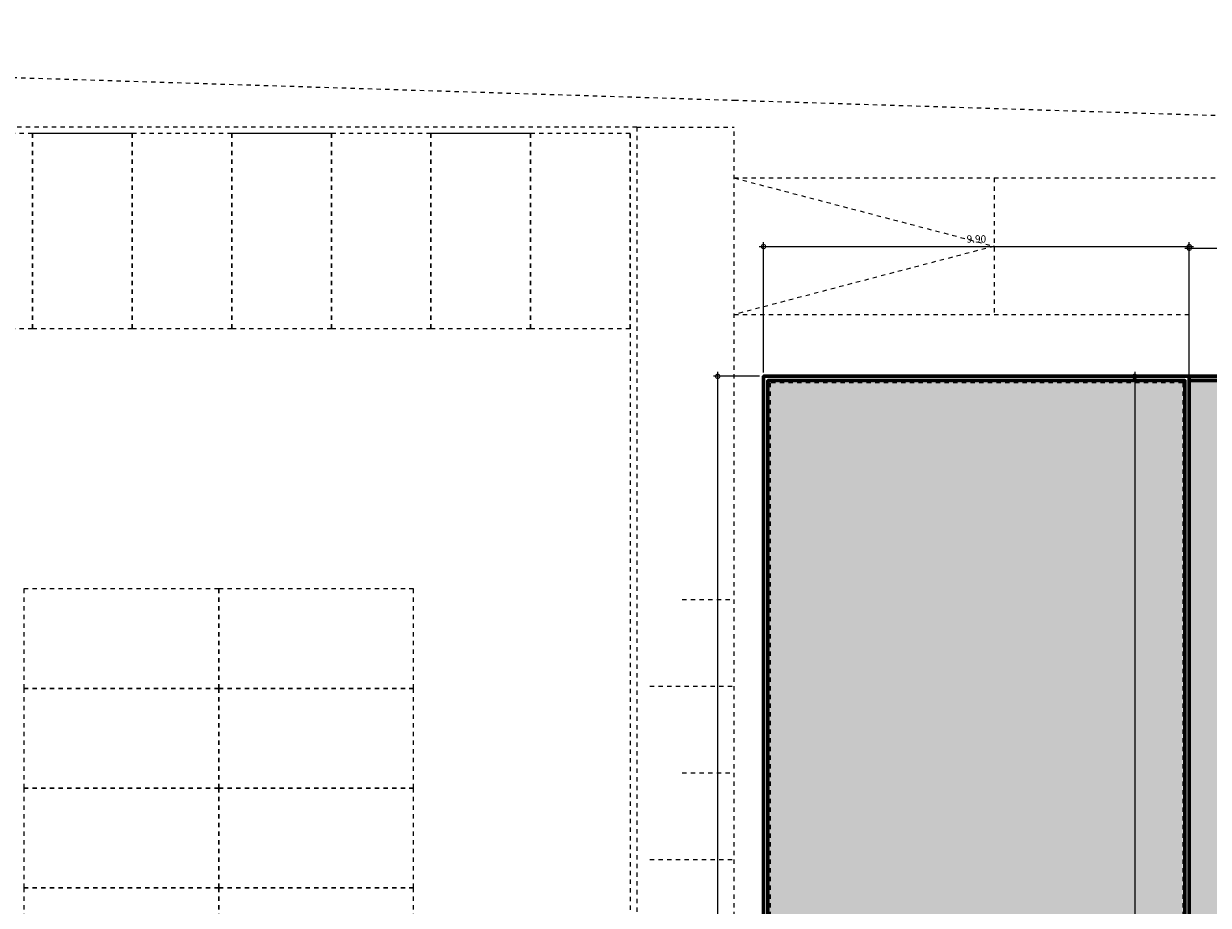
# Model space of a CAD drawing. Extents: x -1531 to -1240, y -1541 to -1408.
# Drawn here: x -1488 to -1461, y -1435 to -1415 of the extents above; entities that cross this region are included whole.
import ezdxf

# ---------------------------------------------------------------- set-up
doc = ezdxf.new("R2010")
doc.units = 0
doc.header["$MEASUREMENT"] = 0
doc.linetypes.add('HIDDEN2', pattern=[0.1875, 0.125, -0.0625])
doc.layers.get('0').update_dxf_attribs({"linetype": 'CONTINUOUS'})
doc.layers.get('DEFPOINTS').update_dxf_attribs({"linetype": 'CONTINUOUS'})
for name, color, linetype in [('PISO', 1, 'CONTINUOUS'), ('piso concreto', 254, 'CONTINUOUS'), ('projeção', 251, 'HIDDEN2')]:
    doc.layers.add(name, color=color, linetype=linetype)
doc.layers.add('ruf', color=12, linetype='CONTINUOUS', lineweight=60)
doc.styles.get("Standard").update_dxf_attribs({"font": 'arial.ttf'})
doc.dimstyles.new('NEW-2', dxfattribs={"dimtxt": 0.17, "dimasz": 0.2, "dimexe": 0.1, "dimexo": 0.09, "dimgap": 0.09, "dimtad": 1, "dimzin": 0, "dimdsep": 46, "dimtxsty": 'Standard', "dimblk": 'DOTSMALL', "dimcen": 0.09, "dimdle": 0.1, "dimclrd": 1, "dimclre": 1, "dimclrt": 2, "dimadec": 0, "dimazin": 0, "dimtfac": 1, "dimtofl": 0, "dimtmove": 0, "dimatfit": 3, "dimfxl": 1, "dimtolj": 1, "dimtzin": 0, "dimlwd": 9, "dimlwe": 9, "dimarcsym": 0})

# ---------------------------------------------------------------- blocks, each defined once
blk = doc.blocks.new('_DotSmall')
at = {"color": 0, "linetype": 'ByBlock', "const_width": 0.5}
blk.add_lwpolyline([(-0.0625, 0, 1), (0.0625, 0, 1)], format="xyb", close=True, dxfattribs=at)
blk = doc.blocks.new('*D53')
at = {"layer": 'DEFPOINTS', "color": 0}
for p in [(-1461.347, -1420.1), (-1471.172, -1423.092), (-1461.347, -1423.092)]:
    blk.add_point(p, dxfattribs=at)
at = {"layer": 'ruf', "color": 1, "lineweight": 9, "ltscale": 0.1}
for p, q in [((-1471.172, -1423.002), (-1471.172, -1420)), ((-1461.347, -1423.002), (-1461.347, -1420)), ((-1471.272, -1420.1), (-1461.247, -1420.1))]:
    blk.add_line(p, q, dxfattribs=at)
at = {"layer": 'ruf', "color": 1, "lineweight": 9, "xscale": 0.2, "yscale": 0.2, "zscale": 0.2, "rotation": 180}
blk.add_blockref('_DotSmall', (-1471.172, -1420.1), dxfattribs=at)
at = {"layer": 'ruf', "color": 1, "lineweight": 9, "xscale": 0.2, "yscale": 0.2, "zscale": 0.2}
blk.add_blockref('_DotSmall', (-1461.347, -1420.1), dxfattribs=at)
at = {"layer": 'ruf', "color": 2, "ltscale": 0.1, "insert": (-1466.26, -1419.923), "char_height": 0.17, "attachment_point": 5}
blk.add_mtext('\\A1;9.90', dxfattribs=at)
blk = doc.blocks.new('*D54')
at = {"layer": 'DEFPOINTS', "color": 0}
for p in [(-1459.272, -1420.139), (-1461.347, -1423.092), (-1459.272, -1423.092)]:
    blk.add_point(p, dxfattribs=at)
at = {"layer": 'ruf', "color": 1, "lineweight": 9, "ltscale": 0.1}
for p, q in [((-1461.347, -1423.002), (-1461.347, -1420.039)), ((-1459.272, -1423.002), (-1459.272, -1420.039)), ((-1461.447, -1420.139), (-1459.172, -1420.139))]:
    blk.add_line(p, q, dxfattribs=at)
at = {"layer": 'ruf', "color": 1, "lineweight": 9, "xscale": 0.2, "yscale": 0.2, "zscale": 0.2, "rotation": 180}
blk.add_blockref('_DotSmall', (-1461.347, -1420.139), dxfattribs=at)
at = {"layer": 'ruf', "color": 1, "lineweight": 9, "xscale": 0.2, "yscale": 0.2, "zscale": 0.2}
blk.add_blockref('_DotSmall', (-1459.272, -1420.139), dxfattribs=at)
at = {"layer": 'ruf', "color": 2, "ltscale": 0.1, "insert": (-1460.31, -1419.962), "char_height": 0.17, "attachment_point": 5}
blk.add_mtext('\\A1;2.00', dxfattribs=at)
blk = doc.blocks.new('*D55')
at = {"layer": 'DEFPOINTS', "color": 0}
for p in [(-1461.347, -1423.092), (-1462.606, -1454.742), (-1461.347, -1454.742)]:
    blk.add_point(p, dxfattribs=at)
at = {"layer": 'ruf', "color": 1, "lineweight": 9, "ltscale": 0.1}
for p, q in [((-1462.606, -1422.992), (-1462.606, -1454.842)), ((-1461.437, -1423.092), (-1462.706, -1423.092)), ((-1461.437, -1454.742), (-1462.706, -1454.742))]:
    blk.add_line(p, q, dxfattribs=at)
at = {"layer": 'ruf', "color": 1, "lineweight": 9, "xscale": 0.2, "yscale": 0.2, "zscale": 0.2}
for p, rotation in [((-1462.606, -1423.092), 90), ((-1462.606, -1454.742), 270)]:
    blk.add_blockref('_DotSmall', p, dxfattribs=dict(at, rotation=rotation))
at = {"layer": 'ruf', "color": 2, "ltscale": 0.1, "insert": (-1462.783, -1438.917), "char_height": 0.17, "attachment_point": 5, "rotation": 90}
blk.add_mtext('\\A1;31.65', dxfattribs=at)
blk = doc.blocks.new('*D56')
at = {"layer": 'DEFPOINTS', "color": 0}
for p in [(-1472.23, -1423.092), (-1471.172, -1423.092), (-1471.172, -1454.742)]:
    blk.add_point(p, dxfattribs=at)
at = {"layer": 'ruf', "color": 1, "lineweight": 9, "ltscale": 0.1}
for p, q in [((-1472.23, -1454.842), (-1472.23, -1422.992)), ((-1471.262, -1423.092), (-1472.33, -1423.092)), ((-1471.262, -1454.742), (-1472.33, -1454.742))]:
    blk.add_line(p, q, dxfattribs=at)
at = {"layer": 'ruf', "color": 1, "lineweight": 9, "xscale": 0.2, "yscale": 0.2, "zscale": 0.2}
for p, rotation in [((-1472.23, -1423.092), 90), ((-1472.23, -1454.742), 270)]:
    blk.add_blockref('_DotSmall', p, dxfattribs=dict(at, rotation=rotation))
at = {"layer": 'ruf', "color": 2, "ltscale": 0.1, "insert": (-1472.407, -1438.917), "char_height": 0.17, "attachment_point": 5, "rotation": 90}
blk.add_mtext('\\A1;31.65', dxfattribs=at)

msp = doc.modelspace()

# ---------------------------------------------------------------- hatches: boundary and pattern name
at = {"layer": 'piso concreto', "ltscale": 0.1}
msp.add_hatch(color=256, dxfattribs=at).paths.add_polyline_path([(-1471.172, -1454.742), (-1461.347, -1454.742), (-1461.347, -1423.092), (-1459.272, -1423.092), (-1459.272, -1454.742), (-1440.922, -1454.742), (-1440.922, -1423.092), (-1438.997, -1423.092), (-1438.997, -1454.742), (-1434.01, -1454.742), (-1429.022, -1454.742), (-1429.022, -1457.592), (-1438.997, -1457.592), (-1438.997, -1475.667), (-1440.997, -1475.667), (-1440.997, -1457.592), (-1459.272, -1457.592), (-1459.272, -1475.667), (-1461.347, -1475.667), (-1461.347, -1457.592), (-1471.172, -1457.592)])
h = msp.add_hatch(color=256, dxfattribs=at)
h.paths.add_polyline_path([(-1461.497, -1423.242), (-1471.022, -1423.242), (-1471.022, -1454.592), (-1461.497, -1454.592)])
h.paths.add_polyline_path([(-1468.598, -1438.26), (-1465.26, -1438.26), (-1465.26, -1437.867), (-1468.598, -1437.867)], flags=24)
h.paths.add_polyline_path([(-1468.575, -1438.435), (-1464.633, -1438.435), (-1464.633, -1438.171), (-1468.575, -1438.171)], flags=24)

# ---------------------------------------------------------------- linework, layer by layer
at = {"layer": 'PISO', "color": 250}
for p, q in [((-1461.347, -1423.092), (-1461.347, -1454.742)), ((-1459.272, -1423.092), (-1461.347, -1423.092))]:
    msp.add_line(p, q, dxfattribs=at)
at = {"layer": 'projeção', "ltscale": 0.1}
for p, q in [((-1474.097, -1417.342), (-1515.797, -1417.342)), ((-1474.247, -1417.492), (-1515.647, -1417.492)), ((-1474.247, -1417.498), (-1474.247, -1446.092)), ((-1474.097, -1417.342), (-1474.097, -1446.242)), ((-1474.097, -1417.348), (-1471.847, -1417.348)), ((-1471.847, -1454.742), (-1471.847, -1417.348)), ((-1471.847, -1418.517), (-1465.847, -1418.517)), ((-1465.847, -1418.517), (-1465.847, -1421.667)), ((-1465.847, -1418.517), (-1438.997, -1418.517)), ((-1471.847, -1421.667), (-1465.847, -1421.667)), ((-1465.847, -1421.667), (-1461.347, -1421.667)), ((-1461.347, -1423.092), (-1461.347, -1421.667)), ((-1461.347, -1423.092), (-1471.172, -1423.092)), ((-1471.172, -1423.092), (-1471.172, -1454.742)), ((-1461.497, -1423.242), (-1471.022, -1423.242)), ((-1471.022, -1423.242), (-1471.022, -1454.592)), ((-1461.497, -1423.242), (-1461.497, -1454.592)), ((-1471.847, -1454.742), (-1471.847, -1426.242)), ((-1473.047, -1428.242), (-1471.847, -1428.242)), ((-1473.795, -1430.242), (-1471.847, -1430.242)), ((-1473.047, -1432.242), (-1471.847, -1432.242)), ((-1473.795, -1434.242), (-1471.847, -1434.242))]:
    msp.add_line(p, q, dxfattribs=at)
msp.add_lwpolyline([(-1421.672, -1503.723), (-1421.673, -1505.502), (-1438.172, -1505.517), (-1453.203, -1505.517), (-1517.112, -1505.517, -0.353692), (-1521.153, -1502.25), (-1521.178, -1480.742), (-1516.097, -1480.742), (-1516.097, -1440.442), (-1521.224, -1440.442), (-1521.239, -1421.592), (-1521.243, -1416.757), (-1521.318, -1414.959), (-1520.077, -1414.971), (-1520.093, -1415.831), (-1492.68, -1417.259), (-1492.5, -1416.073), (-1471.847, -1416.723), (-1440.648, -1417.705), (-1440.587, -1417.3), (-1421.513, -1418.339)], format="xyb", close=True, dxfattribs=at)
for points in [[(-1488.047, -1417.492), (-1490.347, -1417.492), (-1490.347, -1421.992), (-1488.047, -1421.992)], [(-1485.747, -1417.492), (-1488.047, -1417.492), (-1488.047, -1421.992), (-1485.747, -1421.992)], [(-1483.447, -1417.492), (-1485.747, -1417.492), (-1485.747, -1421.992), (-1483.447, -1421.992)], [(-1481.147, -1417.492), (-1483.447, -1417.492), (-1483.447, -1421.992), (-1481.147, -1421.992)], [(-1478.847, -1417.492), (-1481.147, -1417.492), (-1481.147, -1421.992), (-1478.847, -1421.992)], [(-1476.547, -1417.492), (-1478.847, -1417.492), (-1478.847, -1421.992), (-1476.547, -1421.992)], [(-1474.247, -1417.492), (-1476.547, -1417.492), (-1476.547, -1421.992), (-1474.247, -1421.992)], [(-1471.172, -1454.742), (-1461.347, -1454.742), (-1461.347, -1423.092), (-1459.272, -1423.092), (-1459.272, -1454.742), (-1440.922, -1454.742), (-1440.922, -1423.092), (-1438.997, -1423.092), (-1438.997, -1454.742), (-1434.01, -1454.742), (-1429.022, -1454.742), (-1429.022, -1457.592), (-1438.997, -1457.592), (-1438.997, -1475.667), (-1440.997, -1475.667), (-1440.997, -1457.592), (-1459.272, -1457.592), (-1459.272, -1475.667), (-1461.347, -1475.667), (-1461.347, -1457.592), (-1471.172, -1457.592)], [(-1488.247, -1427.992), (-1488.247, -1430.292), (-1483.747, -1430.292), (-1483.747, -1427.992)], [(-1483.747, -1427.992), (-1483.747, -1430.292), (-1479.247, -1430.292), (-1479.247, -1427.992)], [(-1488.247, -1430.292), (-1488.247, -1432.592), (-1483.747, -1432.592), (-1483.747, -1430.292)], [(-1483.747, -1430.292), (-1483.747, -1432.592), (-1479.247, -1432.592), (-1479.247, -1430.292)], [(-1488.247, -1432.592), (-1488.247, -1434.892), (-1483.747, -1434.892), (-1483.747, -1432.592)], [(-1483.747, -1432.592), (-1483.747, -1434.892), (-1479.247, -1434.892), (-1479.247, -1432.592)], [(-1488.247, -1434.892), (-1488.247, -1437.192), (-1483.747, -1437.192), (-1483.747, -1434.892)], [(-1483.747, -1434.892), (-1483.747, -1437.192), (-1479.247, -1437.192), (-1479.247, -1434.892)]]:
    msp.add_lwpolyline(points, close=True, dxfattribs=at)
msp.add_lwpolyline([(-1471.847, -1418.517), (-1465.847, -1420.092), (-1471.847, -1421.667)], dxfattribs=at)
at = {"layer": 'ruf', "ltscale": 0.1}
for points in [[(-1471.172, -1454.742), (-1471.172, -1423.092), (-1461.347, -1423.092), (-1461.347, -1454.742)], [(-1471.172, -1454.742), (-1471.172, -1423.092), (-1461.347, -1423.092), (-1461.347, -1454.742)], [(-1471.072, -1454.642), (-1471.072, -1423.192), (-1461.447, -1423.192), (-1461.447, -1454.642)]]:
    msp.add_lwpolyline(points, close=True, dxfattribs=at)
for points in [[(-1461.347, -1423.092), (-1459.272, -1423.092), (-1459.272, -1454.742), (-1440.922, -1454.742), (-1440.922, -1423.092), (-1438.997, -1423.092)], [(-1461.347, -1423.092), (-1459.272, -1423.092), (-1459.272, -1454.742), (-1440.922, -1454.742), (-1440.922, -1423.092), (-1438.997, -1423.092)], [(-1461.347, -1423.192), (-1459.372, -1423.192), (-1459.372, -1454.842), (-1440.822, -1454.842), (-1440.822, -1423.192), (-1438.997, -1423.192)]]:
    msp.add_lwpolyline(points, dxfattribs=at)

# ---------------------------------------------------------------- dimensions: what is measured, and where the dimension line sits
for base, p1, p2, text, picture, middle in [((-1461.347, -1420.1), (-1471.172, -1423.092), (-1461.347, -1423.092), '9.90', '*D53', (-1466.26, -1419.923)), ((-1459.272, -1420.139), (-1461.347, -1423.092), (-1459.272, -1423.092), '2.00', '*D54', (-1460.31, -1419.962))]:
    dim = msp.add_linear_dim(base=base, p1=p1, p2=p2, text=text, dimstyle='NEW-2', override={"dimfxl": 30, "dimfxlon": 1}, dxfattribs=at)
    dim.commit()
    dim.dimension.update_dxf_attribs({"geometry": picture, "text_midpoint": middle})
for base, p1, p2, picture, middle in [((-1472.23, -1423.092), (-1471.172, -1454.742), (-1471.172, -1423.092), '*D56', (-1472.407, -1438.917)), ((-1462.606, -1454.742), (-1461.347, -1423.092), (-1461.347, -1454.742), '*D55', (-1462.783, -1438.917))]:
    dim = msp.add_linear_dim(base=base, p1=p1, p2=p2, angle=90, dimstyle='NEW-2', override={"dimfxl": 30, "dimfxlon": 1}, dxfattribs=at)
    dim.commit()
    dim.dimension.update_dxf_attribs({"geometry": picture, "text_midpoint": middle})

doc.saveas('drawing.dxf')
